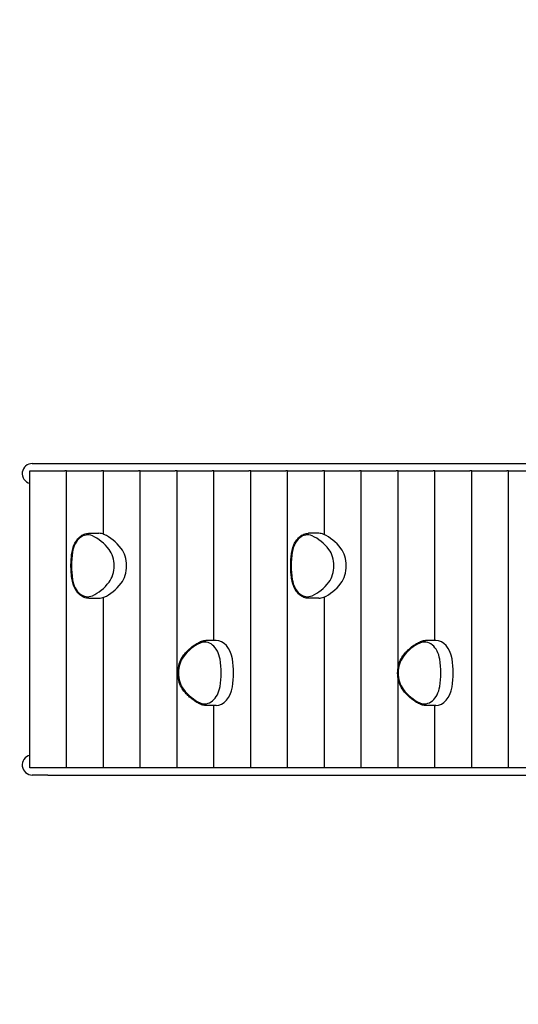
# Model space of a CAD drawing. Extents: x 975 to 17000, y -22450 to -6476.
# Drawn here: x 8037 to 8978, y -11357 to -9498 of the extents above; entities that cross this region are included whole.
import ezdxf

# ---------------------------------------------------------------- set-up
doc = ezdxf.new("R2010")
doc.units = 0
doc.header["$MEASUREMENT"] = 0
doc.layers.get('DEFPOINTS').update_dxf_attribs({"linetype": 'CONTINUOUS'})
doc.layers.add('B', color=3, linetype='CONTINUOUS')
doc.layers.add('K', color=7, linetype='CONTINUOUS')
doc.styles.add('KATALOG', font='swissl.ttf')
doc.dimstyles.new('KATALOG', dxfattribs={"dimscale": 200, "dimtxt": 1.75, "dimasz": 1, "dimexe": 0, "dimexo": 0, "dimgap": 0.3, "dimtad": 1, "dimlfac": 0.001, "dimrnd": 0.05, "dimzin": 0, "dimtxsty": 'KATALOG', "dimblk1": 'KATPFEIL', "dimblk2": 'KATPFEIL', "dimsah": 1, "dimcen": 1, "dimse1": 1, "dimse2": 1, "dimclrd": 256, "dimclre": 256, "dimclrt": 3, "dimadec": 0, "dimazin": 0, "dimtfac": 1, "dimtmove": 0, "dimatfit": 3, "dimldrblk": 'KATPFEIL', "dimfxl": 0, "dimtvp": 1, "dimtolj": 1, "dimtzin": 0, "dimarcsym": 0})

# ---------------------------------------------------------------- blocks, each defined once
blk = doc.blocks.new('KATPFEIL')
at = {"layer": 'B', "ltscale": 1000}
for p, q in [((0, -1), (0, 1)), ((-1, 0), (0, 0)), ((1, 0), (0, 0))]:
    blk.add_line(p, q, dxfattribs=at)
blk = doc.blocks.new('*D2')
at = {"layer": 'B', "lineweight": -2, "ltscale": 100}
blk.add_line((16209, -8376.1), (16209, -18654.9), dxfattribs=at)
at = {"layer": 'DEFPOINTS', "color": 0, "ltscale": 100}
for p in [(9321.2, -8176.1, 2402.2), (7290.7, -18854.9, 2402.2), (16209, -18854.9)]:
    blk.add_point(p, dxfattribs=at)
at = {"layer": 'B', "lineweight": -2, "ltscale": 100, "xscale": 200, "yscale": 200, "zscale": 200}
for p, rotation in [((16209, -8176.1), 90), ((16209, -18854.9), 270)]:
    blk.add_blockref('KATPFEIL', p, dxfattribs=dict(at, rotation=rotation))
at = {"layer": 'B', "color": 3, "ltscale": 100, "insert": (15940.2, -13515.5), "char_height": 350, "attachment_point": 5, "rotation": 90, "style": 'KATALOG'}
blk.add_mtext('\\A1;10,70', dxfattribs=at)
blk = doc.blocks.new('*D4')
at = {"layer": 'B', "lineweight": -2, "ltscale": 100}
blk.add_line((16799.8, -6876.1), (16799.8, -20654.9), dxfattribs=at)
at = {"layer": 'DEFPOINTS', "color": 0, "ltscale": 100}
for p in [(8971.2, -6676.1), (6957.7, -20854.9), (16799.8, -20854.9)]:
    blk.add_point(p, dxfattribs=at)
at = {"layer": 'B', "lineweight": -2, "ltscale": 100, "xscale": 200, "yscale": 200, "zscale": 200}
for p, rotation in [((16799.8, -6676.1), 90), ((16799.8, -20854.9), 270)]:
    blk.add_blockref('KATPFEIL', p, dxfattribs=dict(at, rotation=rotation))
at = {"layer": 'B', "color": 3, "ltscale": 100, "insert": (16530.9, -13765.5), "char_height": 350, "attachment_point": 5, "rotation": 90, "style": 'KATALOG'}
blk.add_mtext('\\A1;14,20', dxfattribs=at)

msp = doc.modelspace()

# ---------------------------------------------------------------- linework, layer by layer
at = {"layer": 'K'}
for p, q in [((8055.922, -10349.977, -12741.094), (8121.889, -10349.977, -12741.094)), ((8055.922, -10909.977, -12741.094), (8055.922, -10349.977, -12741.094)), ((8060.677, -10335.977, -12741.094), (8089.966, -10335.977, -12741.094)), ((8089.966, -10335.977, -12741.094), (9041.677, -10335.977, -12741.094)), ((8125.425, -10349.977, -12741.094), (8121.889, -10349.977, -12741.094)), ((8125.425, -10349.977, -12741.094), (8191.392, -10349.977, -12741.094)), ((8194.928, -10349.977, -12741.094), (8191.392, -10349.977, -12741.094)), ((8194.928, -10349.977, -12741.094), (8260.895, -10349.977, -12741.094)), ((8264.43, -10349.977, -12741.094), (8260.895, -10349.977, -12741.094)), ((8264.43, -10349.977, -12741.094), (8330.398, -10349.977, -12741.094)), ((8333.933, -10349.977, -12741.094), (8330.398, -10349.977, -12741.094)), ((8333.933, -10349.977, -12741.094), (8399.9, -10349.977, -12741.094)), ((8403.436, -10349.977, -12741.094), (8399.9, -10349.977, -12741.094)), ((8403.436, -10349.977, -12741.094), (8469.403, -10349.977, -12741.094)), ((8472.939, -10349.977, -12741.094), (8469.403, -10349.977, -12741.094)), ((8472.939, -10349.977, -12741.094), (8538.906, -10349.977, -12741.094)), ((8542.441, -10349.977, -12741.094), (8538.906, -10349.977, -12741.094)), ((8542.441, -10349.977, -12741.094), (8608.408, -10349.977, -12741.094)), ((8611.944, -10349.977, -12741.094), (8608.408, -10349.977, -12741.094)), ((8611.944, -10349.977, -12741.094), (8677.911, -10349.977, -12741.094)), ((8681.447, -10349.977, -12741.094), (8677.911, -10349.977, -12741.094)), ((8681.447, -10349.977, -12741.094), (8747.414, -10349.977, -12741.094)), ((8750.949, -10349.977, -12741.094), (8747.414, -10349.977, -12741.094)), ((8750.949, -10349.977, -12741.094), (8816.917, -10349.977, -12741.094)), ((8820.452, -10349.977, -12741.094), (8816.917, -10349.977, -12741.094)), ((8820.452, -10349.977, -12741.094), (8886.419, -10349.977, -12741.094)), ((8889.955, -10349.977, -12741.094), (8886.419, -10349.977, -12741.094)), ((8889.955, -10349.977, -12741.094), (8955.922, -10349.977, -12741.094)), ((8959.458, -10349.977, -12741.094), (8955.922, -10349.977, -12741.094)), ((8959.458, -10349.977, -12741.094), (9025.425, -10349.977, -12741.094)), ((8167.476, -10467.68, -12741.094), (8186.568, -10467.68, -12741.094)), ((8601.257, -10467.68, -12741.094), (8582.165, -10467.68, -12741.094)), ((8167.476, -10590.274, -12741.094), (8186.568, -10590.274, -12741.094)), ((8601.257, -10590.274, -12741.094), (8582.165, -10590.274, -12741.094)), ((8407.369, -10669.903, -12741.094), (8388.277, -10669.903, -12741.094)), ((8822.058, -10669.903, -12741.094), (8802.966, -10669.903, -12741.094)), ((8407.369, -10792.497, -12741.094), (8388.277, -10792.497, -12741.094)), ((8822.058, -10792.497, -12741.094), (8802.966, -10792.497, -12741.094)), ((8121.889, -10909.977, -12741.094), (8055.922, -10909.977, -12741.094)), ((8089.966, -10923.977, -12741.094), (8060.677, -10923.977, -12741.094)), ((8089.966, -10923.977, -12741.094), (9041.677, -10923.977, -12741.094)), ((8125.425, -10909.977, -12741.094), (8121.889, -10909.977, -12741.094)), ((8191.392, -10909.977, -12741.094), (8125.425, -10909.977, -12741.094)), ((8194.928, -10909.977, -12741.094), (8191.392, -10909.977, -12741.094)), ((8260.895, -10909.977, -12741.094), (8194.928, -10909.977, -12741.094)), ((8264.43, -10909.977, -12741.094), (8260.895, -10909.977, -12741.094)), ((8330.398, -10909.977, -12741.094), (8264.43, -10909.977, -12741.094)), ((8333.933, -10909.977, -12741.094), (8330.398, -10909.977, -12741.094)), ((8399.9, -10909.977, -12741.094), (8333.933, -10909.977, -12741.094)), ((8403.436, -10909.977, -12741.094), (8399.9, -10909.977, -12741.094)), ((8469.403, -10909.977, -12741.094), (8403.436, -10909.977, -12741.094)), ((8472.939, -10909.977, -12741.094), (8469.403, -10909.977, -12741.094)), ((8538.906, -10909.977, -12741.094), (8472.939, -10909.977, -12741.094)), ((8542.441, -10909.977, -12741.094), (8538.906, -10909.977, -12741.094)), ((8608.408, -10909.977, -12741.094), (8542.441, -10909.977, -12741.094)), ((8611.944, -10909.977, -12741.094), (8608.408, -10909.977, -12741.094)), ((8677.911, -10909.977, -12741.094), (8611.944, -10909.977, -12741.094)), ((8681.447, -10909.977, -12741.094), (8677.911, -10909.977, -12741.094)), ((8747.414, -10909.977, -12741.094), (8681.447, -10909.977, -12741.094)), ((8750.949, -10909.977, -12741.094), (8747.414, -10909.977, -12741.094)), ((8816.917, -10909.977, -12741.094), (8750.949, -10909.977, -12741.094)), ((8820.452, -10909.977, -12741.094), (8816.917, -10909.977, -12741.094)), ((8886.419, -10909.977, -12741.094), (8820.452, -10909.977, -12741.094)), ((8889.955, -10909.977, -12741.094), (8886.419, -10909.977, -12741.094)), ((8955.922, -10909.977, -12741.094), (8889.955, -10909.977, -12741.094)), ((8959.458, -10909.977, -12741.094), (8955.922, -10909.977, -12741.094)), ((9025.425, -10909.977, -12741.094), (8959.458, -10909.977, -12741.094))]:
    msp.add_line(p, q, dxfattribs=at)
at = {"layer": 'K', "color": 3}
for p, q in [((8125.425, -10909.977, -12741.094), (8125.425, -10349.977, -12741.094)), ((8194.928, -10469.271, -12741.094), (8194.928, -10349.977, -12741.094)), ((8264.43, -10909.977, -12741.094), (8264.43, -10349.977, -12741.094)), ((8333.933, -10909.977, -12741.094), (8333.933, -10349.977, -12741.094)), ((8403.436, -10669.903, -12741.094), (8403.436, -10349.977, -12741.094)), ((8472.939, -10909.977, -12741.094), (8472.939, -10349.977, -12741.094)), ((8542.441, -10909.977, -12741.094), (8542.441, -10349.977, -12741.094)), ((8611.944, -10470.284, -12741.094), (8611.944, -10349.977, -12741.094)), ((8681.447, -10909.977, -12741.094), (8681.447, -10349.977, -12741.094)), ((8750.949, -10721.338, -12741.094), (8750.949, -10349.977, -12741.094)), ((8820.452, -10669.903, -12741.094), (8820.452, -10349.977, -12741.094)), ((8889.955, -10909.977, -12741.094), (8889.955, -10349.977, -12741.094)), ((8959.458, -10909.977, -12741.094), (8959.458, -10349.977, -12741.094)), ((8194.928, -10909.977, -12741.094), (8194.928, -10588.683, -12741.094)), ((8611.944, -10909.977, -12741.094), (8611.944, -10587.67, -12741.094)), ((8750.949, -10909.977, -12741.094), (8750.949, -10741.063, -12741.094)), ((8403.436, -10909.977, -12741.094), (8403.436, -10792.497, -12741.094)), ((8820.452, -10909.977, -12741.094), (8820.452, -10792.497, -12741.094))]:
    msp.add_line(p, q, dxfattribs=at)
at = {"layer": 'K'}
for centre, start, end in [((8060.677, -10354.977, -12741.094), 90, 255.507234), ((8060.677, -10904.977, -12741.094), 104.492766, 270)]:
    msp.add_arc(centre, 19, start, end, dxfattribs=at)
for centre, major_axis, start_param, end_param in [((8165.355, -10512.385, -12741.094), (0, 41.705), 5.98179412, 7.63177405), ((8165.355, -10512.385, -12741.094), (0, 41.705), 5.98179412, 7.63177405), ((8149.552, -10584.28, -12741.094), (0, 116.994), 5.53737895, 5.98179412), ((8149.552, -10584.28, -12741.094), (0, 116.994), 5.53737895, 5.98179412), ((8186.568, -10512.385, -12741.094), (0, 44.705), 5.98179412, 6.28318531), ((8170.765, -10584.28, -12741.094), (0, 119.994), 5.53737895, 5.98179412), ((8580.044, -10512.385, -12741.094), (0, 41.705), 5.98179412, 7.63177405), ((8580.044, -10512.385, -12741.094), (0, 41.705), 5.98179412, 7.63177405), ((8564.24, -10584.28, -12741.094), (0, 116.994), 5.53737895, 5.98179412), ((8564.24, -10584.28, -12741.094), (0, 116.994), 5.53737895, 5.98179412), ((8601.257, -10512.385, -12741.094), (0, 44.705), 5.98179412, 6.28318531), ((8585.454, -10584.28, -12741.094), (0, 119.994), 5.53737895, 5.98179412), ((8185.676, -10528.977, -12741.094), (0, 41.705), 3.88739902, 5.53737895), ((8185.676, -10528.977, -12741.094), (0, 41.705), 3.88739902, 5.53737895), ((8206.89, -10528.977, -12741.094), (0, -44.705), 0.74580636, 2.39578629), ((8600.365, -10528.977, -12741.094), (0, -41.705), 0.74580636, 2.39578629), ((8600.365, -10528.977, -12741.094), (0, -41.705), 0.74580636, 2.39578629), ((8621.579, -10528.977, -12741.094), (0, 44.705), 3.88739902, 5.53737895), ((8217.283, -10528.977, -12741.094), (0, -116.994), 4.49018139, 4.93459657), ((8217.283, -10528.977, -12741.094), (0, -116.994), 4.49018139, 4.93459657), ((8631.972, -10528.977, -12741.094), (0, 116.994), 1.34858874, 1.79300391), ((8631.972, -10528.977, -12741.094), (0, 116.994), 1.34858874, 1.79300391), ((8165.355, -10545.569, -12741.094), (0, -41.705), 4.93459657, 6.5845765), ((8165.355, -10545.569, -12741.094), (0, -41.705), 4.93459657, 6.5845765), ((8149.552, -10473.674, -12741.094), (0, -116.994), 0.30139119, 0.74580636), ((8149.552, -10473.674, -12741.094), (0, -116.994), 0.30139119, 0.74580636), ((8170.765, -10473.674, -12741.094), (0, -119.994), 0.30139119, 0.74580636), ((8580.044, -10545.569, -12741.094), (0, -41.705), 4.93459657, 6.5845765), ((8580.044, -10545.569, -12741.094), (0, -41.705), 4.93459657, 6.5845765), ((8564.24, -10473.674, -12741.094), (0, -116.994), 0.30139119, 0.74580636), ((8564.24, -10473.674, -12741.094), (0, -116.994), 0.30139119, 0.74580636), ((8585.454, -10473.674, -12741.094), (0, -119.994), 0.30139119, 0.74580636), ((8186.568, -10545.569, -12741.094), (0, -44.705), 0, 0.30139119), ((8601.257, -10545.569, -12741.094), (0, -44.705), 0, 0.30139119), ((8401.959, -10786.503, -12741.094), (0, 116.994), 0.30139119, 0.74580636), ((8401.959, -10786.503, -12741.094), (0, 116.994), 0.30139119, 0.74580636), ((8386.156, -10714.608, -12741.094), (0, 41.705), 4.93459657, 6.5845765), ((8386.156, -10714.608, -12741.094), (0, 41.705), 4.93459657, 6.5845765), ((8407.369, -10714.608, -12741.094), (0, 44.705), 4.93459657, 6.28318531), ((8816.648, -10786.503, -12741.094), (0, 116.994), 0.30139119, 0.74580636), ((8816.648, -10786.503, -12741.094), (0, 116.994), 0.30139119, 0.74580636), ((8800.845, -10714.608, -12741.094), (0, 41.705), 4.93459657, 6.5845765), ((8800.845, -10714.608, -12741.094), (0, 41.705), 4.93459657, 6.5845765), ((8822.058, -10714.608, -12741.094), (0, 44.705), 4.93459657, 6.28318531), ((8365.835, -10731.2, -12741.094), (0, 41.705), 0.74580636, 2.39578629), ((8365.835, -10731.2, -12741.094), (0, 41.705), 0.74580636, 2.39578629), ((8780.523, -10731.2, -12741.094), (0, 41.705), 0.74580636, 2.39578629), ((8780.523, -10731.2, -12741.094), (0, 41.705), 0.74580636, 2.39578629), ((8334.228, -10731.2, -12741.094), (0, -116.994), 1.34858874, 1.79300391), ((8334.228, -10731.2, -12741.094), (0, -116.994), 1.34858874, 1.79300391), ((8355.441, -10731.2, -12741.094), (0, 119.994), 4.49018139, 4.93459657), ((8748.917, -10731.2, -12741.094), (0, -116.994), 1.34858874, 1.79300391), ((8748.917, -10731.2, -12741.094), (0, -116.994), 1.34858874, 1.79300391), ((8770.13, -10731.2, -12741.094), (0, 119.994), 4.49018139, 4.93459657), ((8386.156, -10747.792, -12741.094), (0, -41.705), 5.98179412, 7.63177405), ((8386.156, -10747.792, -12741.094), (0, -41.705), 5.98179412, 7.63177405), ((8407.369, -10747.792, -12741.094), (0, -44.705), 0, 1.34858874), ((8800.845, -10747.792, -12741.094), (0, -41.705), 5.98179412, 7.63177405), ((8800.845, -10747.792, -12741.094), (0, -41.705), 5.98179412, 7.63177405), ((8822.058, -10747.792, -12741.094), (0, -44.705), 0, 1.34858874), ((8401.959, -10675.897, -12741.094), (0, -116.994), 5.53737895, 5.98179412), ((8401.959, -10675.897, -12741.094), (0, -116.994), 5.53737895, 5.98179412), ((8816.648, -10675.897, -12741.094), (0, -116.994), 5.53737895, 5.98179412), ((8816.648, -10675.897, -12741.094), (0, -116.994), 5.53737895, 5.98179412)]:
    msp.add_ellipse(centre, major_axis=major_axis, ratio=0.70710678, start_param=start_param, end_param=end_param, dxfattribs=at)
for points, knots in [([(8135.749, -10502.72, -12741.094), (8136.364, -10498.87, -12741.094), (8137.349, -10495.129, -12741.094), (8140.006, -10488.118, -12741.094), (8141.677, -10484.847, -12741.094), (8145.617, -10479.005, -12741.094), (8147.885, -10476.433, -12741.094), (8152.895, -10472.191, -12741.094), (8155.639, -10470.522, -12741.094), (8161.413, -10468.264, -12741.094), (8164.444, -10467.68, -12741.094), (8167.476, -10467.68, -12741.094)], [4.93459657, 4.93459657, 4.93459657, 4.93459657, 5.20431431, 5.20431431, 5.47403206, 5.47403206, 5.74374981, 5.74374981, 6.01346756, 6.01346756, 6.28318531, 6.28318531, 6.28318531, 6.28318531]), ([(8550.438, -10502.72, -12741.094), (8551.053, -10498.87, -12741.094), (8552.038, -10495.129, -12741.094), (8554.695, -10488.118, -12741.094), (8556.366, -10484.847, -12741.094), (8560.306, -10479.005, -12741.094), (8562.574, -10476.433, -12741.094), (8567.584, -10472.191, -12741.094), (8570.328, -10470.522, -12741.094), (8576.102, -10468.264, -12741.094), (8579.132, -10467.68, -12741.094), (8582.165, -10467.68, -12741.094)], [4.93459657, 4.93459657, 4.93459657, 4.93459657, 5.20431431, 5.20431431, 5.47403206, 5.47403206, 5.74374981, 5.74374981, 6.01346756, 6.01346756, 6.28318531, 6.28318531, 6.28318531, 6.28318531]), ([(8135.749, -10555.234, -12741.094), (8135.199, -10551.789, -12741.094), (8134.757, -10548.311, -12741.094), (8134.093, -10541.314, -12741.094), (8133.872, -10537.795, -12741.094), (8133.65, -10530.743, -12741.094), (8133.65, -10527.211, -12741.094), (8133.872, -10520.159, -12741.094), (8134.093, -10516.64, -12741.094), (8134.757, -10509.643, -12741.094), (8135.199, -10506.165, -12741.094), (8135.749, -10502.72, -12741.094)], [4.490181394, 4.490181394, 4.490181394, 4.490181394, 4.579064429, 4.579064429, 4.667947463, 4.667947463, 4.756830498, 4.756830498, 4.845713532, 4.845713532, 4.934596567, 4.934596567, 4.934596567, 4.934596567]), ([(8550.438, -10555.234, -12741.094), (8549.888, -10551.789, -12741.094), (8549.446, -10548.311, -12741.094), (8548.782, -10541.314, -12741.094), (8548.56, -10537.795, -12741.094), (8548.339, -10530.743, -12741.094), (8548.339, -10527.211, -12741.094), (8548.56, -10520.159, -12741.094), (8548.782, -10516.64, -12741.094), (8549.446, -10509.643, -12741.094), (8549.888, -10506.165, -12741.094), (8550.438, -10502.72, -12741.094)], [4.490181394, 4.490181394, 4.490181394, 4.490181394, 4.579064429, 4.579064429, 4.667947463, 4.667947463, 4.756830498, 4.756830498, 4.845713532, 4.845713532, 4.934596567, 4.934596567, 4.934596567, 4.934596567]), ([(8167.476, -10590.274, -12741.094), (8164.444, -10590.274, -12741.094), (8161.413, -10589.689, -12741.094), (8155.639, -10587.432, -12741.094), (8152.895, -10585.763, -12741.094), (8147.885, -10581.521, -12741.094), (8145.617, -10578.949, -12741.094), (8141.677, -10573.107, -12741.094), (8140.006, -10569.836, -12741.094), (8137.349, -10562.825, -12741.094), (8136.364, -10559.084, -12741.094), (8135.749, -10555.234, -12741.094)], [3.14159265, 3.14159265, 3.14159265, 3.14159265, 3.4113104, 3.4113104, 3.68102815, 3.68102815, 3.9507459, 3.9507459, 4.22046365, 4.22046365, 4.49018139, 4.49018139, 4.49018139, 4.49018139]), ([(8582.165, -10590.274, -12741.094), (8579.132, -10590.274, -12741.094), (8576.102, -10589.689, -12741.094), (8570.328, -10587.432, -12741.094), (8567.584, -10585.763, -12741.094), (8562.574, -10581.521, -12741.094), (8560.306, -10578.949, -12741.094), (8556.366, -10573.107, -12741.094), (8554.695, -10569.836, -12741.094), (8552.038, -10562.825, -12741.094), (8551.053, -10559.084, -12741.094), (8550.438, -10555.234, -12741.094)], [3.14159265, 3.14159265, 3.14159265, 3.14159265, 3.4113104, 3.4113104, 3.68102815, 3.68102815, 3.9507459, 3.9507459, 4.22046365, 4.22046365, 4.49018139, 4.49018139, 4.49018139, 4.49018139]), ([(8345.563, -10698.743, -12741.094), (8347.416, -10696.322, -12741.094), (8349.347, -10694.015, -12741.094), (8353.352, -10689.647, -12741.094), (8355.427, -10687.585, -12741.094), (8359.704, -10683.725, -12741.094), (8361.906, -10681.926, -12741.094), (8366.423, -10678.607, -12741.094), (8368.738, -10677.087, -12741.094), (8373.461, -10674.339, -12741.094), (8375.87, -10673.112, -12741.094), (8378.316, -10672.036, -12741.094)], [5.537378945, 5.537378945, 5.537378945, 5.537378945, 5.62626198, 5.62626198, 5.715145014, 5.715145014, 5.804028049, 5.804028049, 5.892911083, 5.892911083, 5.981794118, 5.981794118, 5.981794118, 5.981794118]), ([(8378.316, -10672.036, -12741.094), (8378.953, -10671.756, -12741.094), (8379.599, -10671.502, -12741.094), (8380.902, -10671.049, -12741.094), (8381.56, -10670.85, -12741.094), (8382.885, -10670.507, -12741.094), (8383.553, -10670.363, -12741.094), (8384.895, -10670.133, -12741.094), (8385.57, -10670.047, -12741.094), (8386.922, -10669.932, -12741.094), (8387.6, -10669.903, -12741.094), (8388.277, -10669.903, -12741.094)], [5.981794118, 5.981794118, 5.981794118, 5.981794118, 6.042072356, 6.042072356, 6.102350594, 6.102350594, 6.162628832, 6.162628832, 6.222907069, 6.222907069, 6.283185307, 6.283185307, 6.283185307, 6.283185307]), ([(8760.252, -10698.743, -12741.094), (8762.104, -10696.322, -12741.094), (8764.036, -10694.015, -12741.094), (8768.041, -10689.647, -12741.094), (8770.115, -10687.585, -12741.094), (8774.392, -10683.725, -12741.094), (8776.595, -10681.926, -12741.094), (8781.112, -10678.607, -12741.094), (8783.427, -10677.087, -12741.094), (8788.15, -10674.339, -12741.094), (8790.559, -10673.112, -12741.094), (8793.005, -10672.036, -12741.094)], [5.537378945, 5.537378945, 5.537378945, 5.537378945, 5.62626198, 5.62626198, 5.715145014, 5.715145014, 5.804028049, 5.804028049, 5.892911083, 5.892911083, 5.981794118, 5.981794118, 5.981794118, 5.981794118]), ([(8793.005, -10672.036, -12741.094), (8793.642, -10671.756, -12741.094), (8794.288, -10671.502, -12741.094), (8795.591, -10671.049, -12741.094), (8796.249, -10670.85, -12741.094), (8797.574, -10670.507, -12741.094), (8798.242, -10670.363, -12741.094), (8799.584, -10670.133, -12741.094), (8800.258, -10670.047, -12741.094), (8801.611, -10669.932, -12741.094), (8802.288, -10669.903, -12741.094), (8802.966, -10669.903, -12741.094)], [5.981794118, 5.981794118, 5.981794118, 5.981794118, 6.042072356, 6.042072356, 6.102350594, 6.102350594, 6.162628832, 6.162628832, 6.222907069, 6.222907069, 6.283185307, 6.283185307, 6.283185307, 6.283185307]), ([(8345.563, -10763.658, -12741.094), (8343.026, -10760.343, -12741.094), (8340.904, -10756.485, -12741.094), (8337.64, -10748.036, -12741.094), (8336.506, -10743.44, -12741.094), (8335.344, -10733.994, -12741.094), (8335.315, -10729.145, -12741.094), (8336.365, -10719.672, -12741.094), (8337.444, -10715.051, -12741.094), (8340.621, -10706.493, -12741.094), (8342.718, -10702.558, -12741.094), (8345.348, -10699.025, -12741.094), (8345.455, -10698.883, -12741.094), (8345.563, -10698.743, -12741.094)], [3.88739902, 3.88739902, 3.88739902, 3.88739902, 4.21230569, 4.21230569, 4.54005959, 4.54005959, 4.86793366, 4.86793366, 5.19580149, 5.19580149, 5.52359158, 5.52359158, 5.53737895, 5.53737895, 5.53737895, 5.53737895]), ([(8760.252, -10763.658, -12741.094), (8757.714, -10760.343, -12741.094), (8755.593, -10756.485, -12741.094), (8752.328, -10748.036, -12741.094), (8751.195, -10743.44, -12741.094), (8750.033, -10733.994, -12741.094), (8750.004, -10729.145, -12741.094), (8751.054, -10719.672, -12741.094), (8752.133, -10715.051, -12741.094), (8755.31, -10706.493, -12741.094), (8757.407, -10702.558, -12741.094), (8760.037, -10699.025, -12741.094), (8760.144, -10698.883, -12741.094), (8760.252, -10698.743, -12741.094)], [3.88739902, 3.88739902, 3.88739902, 3.88739902, 4.21230569, 4.21230569, 4.54005959, 4.54005959, 4.86793366, 4.86793366, 5.19580149, 5.19580149, 5.52359158, 5.52359158, 5.53737895, 5.53737895, 5.53737895, 5.53737895]), ([(8378.316, -10790.364, -12741.094), (8375.87, -10789.288, -12741.094), (8373.461, -10788.061, -12741.094), (8368.738, -10785.313, -12741.094), (8366.423, -10783.793, -12741.094), (8361.906, -10780.474, -12741.094), (8359.704, -10778.675, -12741.094), (8355.427, -10774.815, -12741.094), (8353.352, -10772.753, -12741.094), (8349.347, -10768.385, -12741.094), (8347.416, -10766.078, -12741.094), (8345.563, -10763.658, -12741.094)], [3.442983843, 3.442983843, 3.442983843, 3.442983843, 3.531866877, 3.531866877, 3.620749912, 3.620749912, 3.709632946, 3.709632946, 3.798515981, 3.798515981, 3.887399016, 3.887399016, 3.887399016, 3.887399016]), ([(8793.005, -10790.364, -12741.094), (8790.559, -10789.288, -12741.094), (8788.15, -10788.061, -12741.094), (8783.427, -10785.313, -12741.094), (8781.112, -10783.793, -12741.094), (8776.595, -10780.474, -12741.094), (8774.392, -10778.675, -12741.094), (8770.115, -10774.815, -12741.094), (8768.041, -10772.753, -12741.094), (8764.036, -10768.385, -12741.094), (8762.104, -10766.078, -12741.094), (8760.252, -10763.658, -12741.094)], [3.442983843, 3.442983843, 3.442983843, 3.442983843, 3.531866877, 3.531866877, 3.620749912, 3.620749912, 3.709632946, 3.709632946, 3.798515981, 3.798515981, 3.887399016, 3.887399016, 3.887399016, 3.887399016]), ([(8388.277, -10792.497, -12741.094), (8387.6, -10792.497, -12741.094), (8386.922, -10792.469, -12741.094), (8385.57, -10792.353, -12741.094), (8384.895, -10792.267, -12741.094), (8383.553, -10792.037, -12741.094), (8382.885, -10791.893, -12741.094), (8381.56, -10791.551, -12741.094), (8380.902, -10791.351, -12741.094), (8379.599, -10790.898, -12741.094), (8378.953, -10790.644, -12741.094), (8378.316, -10790.364, -12741.094)], [3.141592654, 3.141592654, 3.141592654, 3.141592654, 3.201870891, 3.201870891, 3.262149129, 3.262149129, 3.322427367, 3.322427367, 3.382705605, 3.382705605, 3.442983843, 3.442983843, 3.442983843, 3.442983843]), ([(8802.966, -10792.497, -12741.094), (8802.288, -10792.497, -12741.094), (8801.611, -10792.469, -12741.094), (8800.258, -10792.353, -12741.094), (8799.584, -10792.267, -12741.094), (8798.242, -10792.037, -12741.094), (8797.574, -10791.893, -12741.094), (8796.249, -10791.551, -12741.094), (8795.591, -10791.351, -12741.094), (8794.288, -10790.898, -12741.094), (8793.642, -10790.644, -12741.094), (8793.005, -10790.364, -12741.094)], [3.141592654, 3.141592654, 3.141592654, 3.141592654, 3.201870891, 3.201870891, 3.262149129, 3.262149129, 3.322427367, 3.322427367, 3.382705605, 3.382705605, 3.442983843, 3.442983843, 3.442983843, 3.442983843])]:
    msp.add_open_spline(points, degree=3, knots=knots, dxfattribs=at)

# ---------------------------------------------------------------- dimensions: what is measured, and where the dimension line sits
at = {"layer": 'B', "ltscale": 100}
for base, p1, p2, picture, middle in [((16799.791, -20854.918, -12741.094), (8971.21, -6676.137, -12741.094), (6957.677, -20854.918, -12741.094), '*D4', (16530.932, -13765.528, -12741.094)), ((16209.049, -18854.918, -15143.289), (9321.21, -8176.137, -12741.094), (7290.677, -18854.918, -12741.094), '*D2', (15940.19, -13515.528, -15143.289))]:
    dim = msp.add_linear_dim(base=base, p1=p1, p2=p2, angle=90, dimstyle='KATALOG', dxfattribs=at)
    dim.commit()
    dim.dimension.update_dxf_attribs({"geometry": picture, "text_midpoint": middle})

doc.saveas('drawing.dxf')
